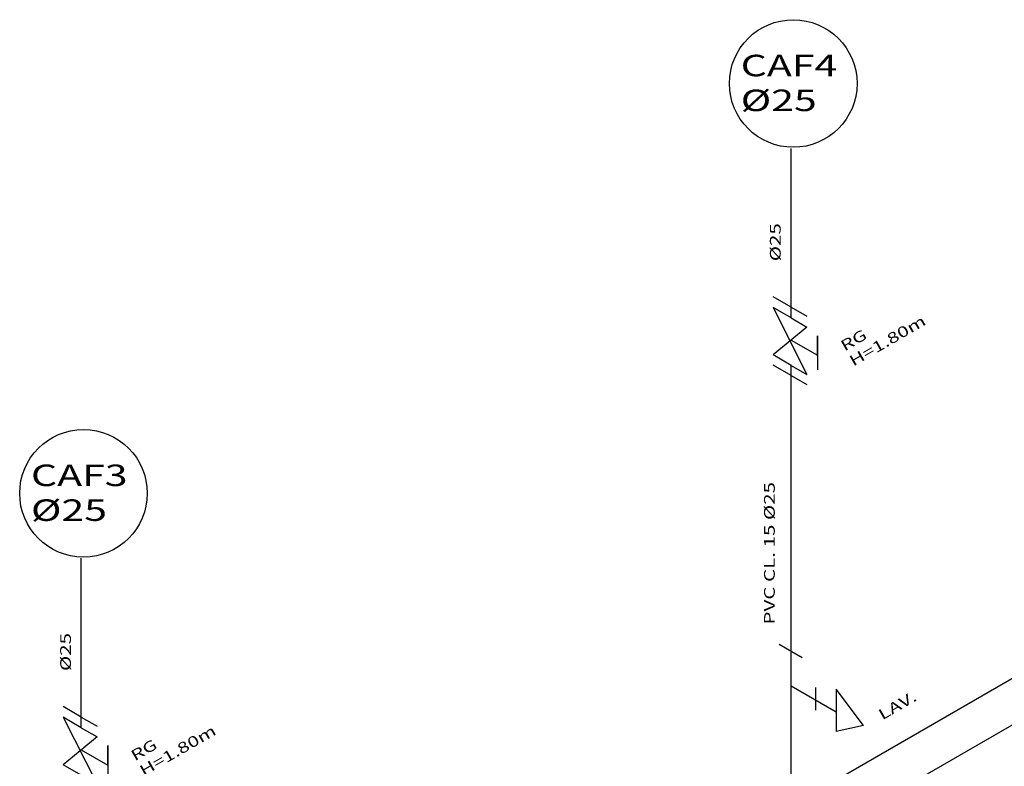
# Model space of a CAD drawing. Extents: x -22129.72 to -22120.31, y 23212 to 23220.77.
# Drawn here: x -22127.13 to -22123.46, y 23217.42 to 23220.2 of the extents above; entities that cross this region are included whole.
import ezdxf

# ---------------------------------------------------------------- set-up
doc = ezdxf.new("R2010")
doc.units = 0
doc.header["$LTSCALE"] = 0.25
doc.header["$MEASUREMENT"] = 0
for name, color, linetype in [('02', 2, 'CONTINUOUS'), ('1', 1, 'CONTINUOUS'), ('AGUA-F', 4, 'CONTINUOUS'), ('HIDRO', 2, 'CONTINUOUS'), ('REGUA80', 3, 'CONTINUOUS')]:
    doc.layers.add(name, color=color, linetype=linetype)
doc.styles.add('REGUA60', font='ROMANS.SHX', dxfattribs={"width": 1.4})

msp = doc.modelspace()

# ---------------------------------------------------------------- linework, layer by layer
at = {"layer": '02'}
for p, q in [((-22126.4742, 23215.99), (-22122.5443, 23218.259)), ((-22124.8475, 23216.756), (-22122.5443, 23218.0858))]:
    msp.add_line(p, q, dxfattribs=at)
at = {"layer": '1'}
msp.add_line((-22124.2559, 23217.1131), (-22124.2559, 23217.7182), dxfattribs=at)
at = {"layer": 'AGUA-F'}
for p, q in [((-22124.2559, 23219.0866), (-22124.2559, 23219.7175)), ((-22124.2559, 23217.7182), (-22124.2559, 23218.9101)), ((-22124.2559, 23217.7182), (-22124.2559, 23218.9101)), ((-22126.8971, 23217.5617), (-22126.8971, 23218.1926)), ((-22124.2559, 23217.7182), (-22124.0876, 23217.6211))]:
    msp.add_line(p, q, dxfattribs=at)
at = {"layer": 'HIDRO'}
for p, q in [((-22124.2559, 23219.1265), (-22124.3229, 23219.1652)), ((-22124.2559, 23219.1265), (-22124.1974, 23219.0927)), ((-22124.2559, 23219.0866), (-22124.3229, 23219.1253)), ((-22124.3229, 23219.1253), (-22124.1974, 23218.8763)), ((-22124.1974, 23219.0528), (-22124.3229, 23218.9488)), ((-22124.2559, 23219.0866), (-22124.1974, 23219.0528)), ((-22124.1575, 23218.9475), (-22124.1575, 23219.0201)), ((-22124.1575, 23219.0201), (-22124.1575, 23218.8938)), ((-22124.2559, 23219.0043), (-22124.1575, 23218.9475)), ((-22124.2559, 23218.9101), (-22124.3229, 23218.9488)), ((-22124.2559, 23218.8726), (-22124.3229, 23218.9113)), ((-22124.2559, 23218.9101), (-22124.1974, 23218.8763)), ((-22124.2559, 23218.8726), (-22124.1974, 23218.8388)), ((-22124.3001, 23217.8723), (-22124.2145, 23217.8229)), ((-22124.1632, 23217.6272), (-22124.1632, 23217.7112)), ((-22123.9867, 23217.5694), (-22124.0875, 23217.7049)), ((-22124.0875, 23217.7049), (-22124.0875, 23217.5474)), ((-22126.8971, 23217.6016), (-22126.9641, 23217.6403)), ((-22126.8971, 23217.5617), (-22126.9641, 23217.6004)), ((-22126.9641, 23217.6004), (-22126.8386, 23217.3514)), ((-22126.8971, 23217.6016), (-22126.8386, 23217.5678)), ((-22126.8971, 23217.5617), (-22126.8386, 23217.5279)), ((-22123.9867, 23217.5694), (-22124.0875, 23217.5474)), ((-22126.8386, 23217.5279), (-22126.9641, 23217.4239)), ((-22126.8971, 23217.4794), (-22126.7987, 23217.4226)), ((-22126.7987, 23217.4226), (-22126.7987, 23217.4952)), ((-22126.7987, 23217.4952), (-22126.7987, 23217.3689)), ((-22126.8971, 23217.3852), (-22126.9641, 23217.4239))]:
    msp.add_line(p, q, dxfattribs=at)
at = {"layer": 'REGUA80', "color": 6}
for centre in [(-22124.2478, 23219.9589), (-22126.889, 23218.434)]:
    msp.add_circle(centre, 0.2374, dxfattribs=at)

# ---------------------------------------------------------------- texts
at = {"layer": 'REGUA80', "style": 'REGUA60', "width": 1.4}
for s, p in [('CAF4', (-22124.4433, 23219.9858)), ('%%C25', (-22124.4433, 23219.8562)), ('CAF3', (-22127.0845, 23218.4609)), ('%%C25', (-22127.0845, 23218.3313))]:
    msp.add_text(s, height=0.08, dxfattribs=at).set_placement(p)
for s, rotation, p in [('%%C25', 90, (-22124.2945, 23219.2976)), ('H=1.80m', 30, (-22124.0245, 23218.9053)), ('RG', 30, (-22124.0569, 23218.9614)), ('PVC CL. 15 %%C25', 90, (-22124.3164, 23217.9458)), ('%%C25', 90, (-22126.9357, 23217.7727)), ('LAV.', 30, (-22123.9163, 23217.5889)), ('H=1.80m', 30, (-22126.6657, 23217.3804)), ('RG', 30, (-22126.6981, 23217.4365))]:
    msp.add_text(s, height=0.04, rotation=rotation, dxfattribs=at).set_placement(p)

doc.saveas('drawing.dxf')
